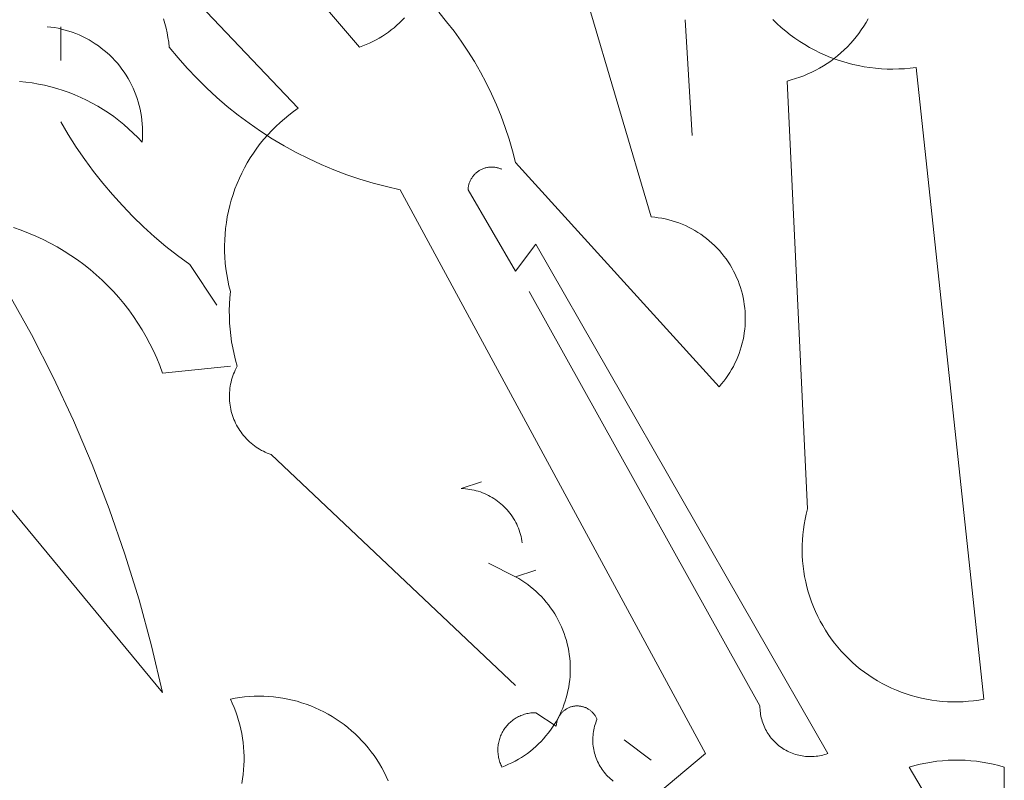
# Model space of a CAD drawing. Units: centimetres. Extents: x -150 to 6092, y -3150 to -1098.
# Drawn here: x 1942 to 1981, y -2084 to -2054 of the extents above; entities that cross this region are included whole.
import ezdxf

# ---------------------------------------------------------------- set-up
doc = ezdxf.new("R2010")
doc.units = ezdxf.units.CM
doc.header["$LTSCALE"] = 30
doc.header["$MEASUREMENT"] = 0
doc.layers.add('AASYPFLA-B-------7--', color=8, linetype='Continuous')

# ---------------------------------------------------------------- blocks, each defined once
blk = doc.blocks.new('A$C35A72A4B')
at = {"color": 74, "lineweight": 5, "true_color": 0x478f00}
for p, q in [((-97.669, 410.339), (-92.685, 393.518)), ((-115.113, 405.043), (-108.883, 398.502)), ((-109.411, 405.202), (-106.08, 401.305)), ((-115.072, 402.603), (-115.008, 402.391)), ((-104.003, 402.653), (-104.118, 402.532)), ((-102.434, 402.898), (-102.078, 402.469)), ((-86.918, 402.382), (-87.109, 402.567)), ((-82.729, 402.604), (-82.829, 402.43)), ((-120.409, 402.24), (-120.241, 402.221)), ((-120.241, 402.221), (-120.073, 402.195)), ((-120.073, 402.195), (-119.907, 402.165)), ((-119.907, 402.165), (-119.741, 402.128)), ((-119.786, 402.24), (-119.786, 400.682)), ((-119.741, 402.128), (-119.577, 402.085)), ((-115.008, 402.391), (-114.952, 402.177)), ((-114.952, 402.177), (-114.903, 401.961)), ((-104.486, 402.193), (-104.616, 402.088)), ((-104.359, 402.302), (-104.486, 402.193)), ((-104.237, 402.415), (-104.359, 402.302)), ((-104.118, 402.532), (-104.237, 402.415)), ((-102.078, 402.469), (-101.736, 402.028)), ((-91.127, 402.551), (-90.816, 397.256)), ((-86.72, 402.204), (-86.918, 402.382)), ((-86.517, 402.033), (-86.72, 402.204)), ((-82.935, 402.259), (-83.047, 402.091)), ((-82.829, 402.43), (-82.935, 402.259)), ((-119.577, 402.085), (-119.415, 402.037)), ((-119.415, 402.037), (-119.255, 401.983)), ((-119.255, 401.983), (-119.096, 401.924)), ((-119.096, 401.924), (-118.94, 401.859)), ((-118.94, 401.859), (-118.786, 401.789)), ((-118.786, 401.789), (-118.634, 401.713)), ((-118.634, 401.713), (-118.485, 401.632)), ((-114.903, 401.961), (-114.862, 401.744)), ((-114.862, 401.744), (-114.828, 401.525)), ((-105.169, 401.716), (-105.314, 401.635)), ((-105.026, 401.802), (-105.169, 401.716)), ((-104.886, 401.893), (-105.026, 401.802)), ((-104.749, 401.988), (-104.886, 401.893)), ((-104.616, 402.088), (-104.749, 401.988)), ((-101.736, 402.028), (-101.41, 401.575)), ((-86.307, 401.868), (-86.517, 402.033)), ((-86.092, 401.711), (-86.307, 401.868)), ((-85.872, 401.562), (-86.092, 401.711)), ((-83.288, 401.768), (-83.416, 401.613)), ((-83.164, 401.928), (-83.288, 401.768)), ((-83.047, 402.091), (-83.164, 401.928)), ((-118.485, 401.632), (-118.34, 401.546)), ((-118.34, 401.546), (-118.197, 401.455)), ((-118.197, 401.455), (-118.057, 401.359)), ((-118.057, 401.359), (-117.921, 401.259)), ((-117.921, 401.259), (-117.789, 401.153)), ((-114.828, 401.525), (-114.802, 401.305)), ((-114.399, 400.814), (-114.802, 401.305)), ((-105.922, 401.361), (-106.08, 401.305)), ((-105.767, 401.421), (-105.922, 401.361)), ((-105.614, 401.487), (-105.767, 401.421)), ((-105.463, 401.559), (-105.614, 401.487)), ((-105.314, 401.635), (-105.463, 401.559)), ((-101.41, 401.575), (-101.099, 401.112)), ((-85.647, 401.42), (-85.872, 401.562)), ((-85.418, 401.286), (-85.647, 401.42)), ((-85.183, 401.159), (-85.418, 401.286)), ((-83.689, 401.317), (-83.832, 401.176)), ((-83.55, 401.463), (-83.689, 401.317)), ((-83.416, 401.613), (-83.55, 401.463)), ((-117.789, 401.153), (-117.66, 401.043)), ((-117.66, 401.043), (-117.535, 400.929)), ((-117.535, 400.929), (-117.415, 400.81)), ((-117.415, 400.81), (-117.298, 400.687)), ((-113.979, 400.338), (-114.399, 400.814)), ((-101.099, 401.112), (-100.804, 400.639)), ((-84.945, 401.041), (-85.183, 401.159)), ((-84.703, 400.932), (-84.945, 401.041)), ((-84.457, 400.83), (-84.703, 400.932)), ((-84.207, 400.737), (-84.457, 400.83)), ((-84.292, 400.785), (-84.454, 400.665)), ((-84.134, 400.91), (-84.292, 400.785)), ((-83.981, 401.041), (-84.134, 400.91)), ((-83.832, 401.176), (-83.981, 401.041)), ((-139.099, 400.682), (-115.113, 371.712)), ((-117.298, 400.687), (-117.186, 400.56)), ((-117.186, 400.56), (-117.078, 400.429)), ((-117.078, 400.429), (-116.975, 400.295)), ((-113.543, 399.876), (-113.979, 400.338)), ((-100.804, 400.639), (-100.526, 400.156)), ((-84.963, 400.34), (-85.139, 400.244)), ((-84.789, 400.443), (-84.963, 400.34)), ((-84.62, 400.551), (-84.789, 400.443)), ((-84.454, 400.665), (-84.62, 400.551)), ((-83.955, 400.653), (-84.207, 400.737)), ((-83.7, 400.577), (-83.955, 400.653)), ((-83.442, 400.51), (-83.7, 400.577)), ((-83.183, 400.452), (-83.442, 400.51)), ((-82.921, 400.403), (-83.183, 400.452)), ((-82.658, 400.363), (-82.921, 400.403)), ((-82.394, 400.332), (-82.658, 400.363)), ((-82.129, 400.311), (-82.394, 400.332)), ((-81.863, 400.298), (-82.129, 400.311)), ((-81.331, 400.3), (-81.597, 400.294)), ((-81.065, 400.314), (-81.331, 400.3)), ((-80.8, 400.338), (-81.065, 400.314)), ((-80.536, 400.371), (-80.8, 400.338)), ((-80.536, 400.371), (-77.421, 371.401)), ((-116.975, 400.295), (-116.877, 400.157)), ((-116.877, 400.157), (-116.784, 400.016)), ((-116.784, 400.016), (-116.695, 399.871)), ((-116.695, 399.871), (-116.612, 399.724)), ((-113.091, 399.429), (-113.543, 399.876)), ((-100.526, 400.156), (-100.263, 399.664)), ((-86.067, 399.857), (-86.26, 399.799)), ((-85.876, 399.921), (-86.067, 399.857)), ((-85.688, 399.992), (-85.876, 399.921)), ((-85.502, 400.07), (-85.688, 399.992)), ((-85.319, 400.154), (-85.502, 400.07)), ((-85.139, 400.244), (-85.319, 400.154)), ((-81.597, 400.294), (-81.863, 400.298)), ((-121.675, 399.728), (-121.384, 399.699)), ((-121.384, 399.699), (-121.095, 399.659)), ((-121.095, 399.659), (-120.807, 399.61)), ((-120.807, 399.61), (-120.521, 399.551)), ((-120.521, 399.551), (-120.237, 399.482)), ((-120.237, 399.482), (-119.955, 399.403)), ((-119.955, 399.403), (-119.677, 399.315)), ((-116.612, 399.724), (-116.534, 399.574)), ((-116.534, 399.574), (-116.461, 399.421)), ((-116.461, 399.421), (-116.394, 399.266)), ((-112.624, 398.999), (-113.091, 399.429)), ((-100.263, 399.664), (-100.018, 399.163)), ((-86.26, 399.799), (-86.455, 399.748)), ((-85.52, 380.123), (-86.455, 399.748)), ((-119.677, 399.315), (-119.401, 399.218)), ((-119.401, 399.218), (-119.129, 399.111)), ((-119.129, 399.111), (-118.861, 398.995)), ((-118.861, 398.995), (-118.597, 398.87)), ((-116.394, 399.266), (-116.332, 399.108)), ((-116.332, 399.108), (-116.275, 398.948)), ((-116.275, 398.948), (-116.224, 398.787)), ((-112.143, 398.585), (-112.624, 398.999)), ((-100.018, 399.163), (-99.79, 398.654)), ((-118.597, 398.87), (-118.338, 398.736)), ((-118.338, 398.736), (-118.083, 398.593)), ((-118.083, 398.593), (-117.833, 398.442)), ((-116.224, 398.787), (-116.179, 398.624)), ((-116.179, 398.624), (-116.14, 398.459)), ((-111.647, 398.188), (-112.143, 398.585)), ((-109.1, 398.349), (-108.883, 398.502)), ((-99.79, 398.654), (-99.579, 398.138)), ((-117.833, 398.442), (-117.588, 398.282)), ((-117.588, 398.282), (-117.349, 398.114)), ((-117.349, 398.114), (-117.116, 397.938)), ((-116.14, 398.459), (-116.106, 398.293)), ((-116.106, 398.293), (-116.078, 398.126)), ((-116.078, 398.126), (-116.056, 397.958)), ((-111.138, 397.808), (-111.647, 398.188)), ((-109.519, 398.021), (-109.313, 398.188)), ((-109.313, 398.188), (-109.1, 398.349)), ((-99.579, 398.138), (-99.386, 397.614)), ((-119.438, 397.29), (-119.786, 397.879)), ((-117.116, 397.938), (-116.889, 397.754)), ((-116.889, 397.754), (-116.669, 397.562)), ((-116.056, 397.958), (-116.04, 397.79)), ((-116.04, 397.79), (-116.03, 397.621)), ((-116.03, 397.621), (-116.025, 397.451)), ((-110.615, 397.447), (-111.138, 397.808)), ((-110.102, 397.477), (-109.914, 397.665)), ((-109.914, 397.665), (-109.719, 397.846)), ((-109.719, 397.846), (-109.519, 398.021)), ((-99.386, 397.614), (-99.211, 397.085)), ((-119.07, 396.713), (-119.438, 397.29)), ((-116.669, 397.562), (-116.455, 397.363)), ((-116.455, 397.363), (-116.248, 397.157)), ((-116.248, 397.157), (-116.048, 396.944)), ((-116.027, 397.282), (-116.034, 397.113)), ((-116.025, 397.451), (-116.027, 397.282)), ((-110.081, 397.104), (-110.615, 397.447)), ((-110.458, 397.082), (-110.283, 397.283)), ((-110.283, 397.283), (-110.102, 397.477)), ((-118.683, 396.149), (-119.07, 396.713)), ((-116.034, 397.113), (-116.048, 396.944)), ((-110.786, 396.664), (-110.625, 396.876)), ((-110.625, 396.876), (-110.458, 397.082)), ((-109.535, 396.78), (-110.081, 397.104)), ((-108.978, 396.474), (-109.535, 396.78)), ((-99.211, 397.085), (-99.054, 396.55)), ((-111.084, 396.224), (-110.939, 396.446)), ((-110.939, 396.446), (-110.786, 396.664)), ((-108.41, 396.189), (-108.978, 396.474)), ((-99.054, 396.55), (-98.915, 396.01)), ((-118.277, 395.599), (-118.683, 396.149)), ((-111.351, 395.764), (-111.222, 395.996)), ((-111.222, 395.996), (-111.084, 396.224)), ((-107.834, 395.923), (-108.41, 396.189)), ((-107.248, 395.678), (-107.834, 395.923)), ((-100.236, 395.779), (-100.199, 395.786)), ((-100.199, 395.786), (-100.162, 395.792)), ((-100.162, 395.792), (-100.124, 395.797)), ((-100.124, 395.797), (-100.087, 395.8)), ((-100.087, 395.8), (-100.049, 395.802)), ((-100.049, 395.802), (-100.012, 395.803)), ((-100.012, 395.803), (-99.974, 395.803)), ((-99.974, 395.803), (-99.936, 395.801)), ((-99.936, 395.801), (-99.899, 395.798)), ((-99.899, 395.798), (-99.861, 395.794)), ((-99.861, 395.794), (-99.824, 395.788)), ((-99.824, 395.788), (-99.787, 395.781)), ((-99.787, 395.781), (-99.75, 395.773)), ((-89.57, 385.73), (-98.915, 396.01)), ((-117.853, 395.062), (-118.277, 395.599)), ((-111.586, 395.287), (-111.473, 395.528)), ((-111.473, 395.528), (-111.351, 395.764)), ((-106.654, 395.453), (-107.248, 395.678)), ((-106.052, 395.249), (-106.654, 395.453)), ((-100.906, 395.327), (-100.885, 395.358)), ((-100.885, 395.358), (-100.862, 395.388)), ((-100.862, 395.388), (-100.838, 395.417)), ((-100.838, 395.417), (-100.813, 395.446)), ((-100.813, 395.446), (-100.787, 395.473)), ((-100.787, 395.473), (-100.761, 395.499)), ((-100.761, 395.499), (-100.733, 395.525)), ((-100.733, 395.525), (-100.705, 395.55)), ((-100.705, 395.55), (-100.675, 395.573)), ((-100.675, 395.573), (-100.645, 395.596)), ((-100.645, 395.596), (-100.614, 395.617)), ((-100.614, 395.617), (-100.583, 395.638)), ((-100.583, 395.638), (-100.55, 395.657)), ((-100.55, 395.657), (-100.518, 395.676)), ((-100.518, 395.676), (-100.484, 395.693)), ((-100.484, 395.693), (-100.45, 395.709)), ((-100.45, 395.709), (-100.415, 395.723)), ((-100.415, 395.723), (-100.38, 395.737)), ((-100.38, 395.737), (-100.345, 395.749)), ((-100.345, 395.749), (-100.309, 395.76)), ((-100.309, 395.76), (-100.272, 395.77)), ((-100.272, 395.77), (-100.236, 395.779)), ((-99.75, 395.773), (-99.714, 395.764)), ((-99.714, 395.764), (-99.678, 395.753)), ((-99.678, 395.753), (-99.642, 395.741)), ((-99.642, 395.741), (-99.607, 395.728)), ((-99.607, 395.728), (-99.572, 395.714)), ((-99.572, 395.714), (-99.538, 395.698)), ((-117.412, 394.539), (-117.853, 395.062)), ((-111.788, 394.796), (-111.692, 395.043)), ((-111.692, 395.043), (-111.586, 395.287)), ((-105.444, 395.066), (-106.052, 395.249)), ((-104.83, 394.904), (-105.444, 395.066)), ((-104.21, 394.764), (-104.83, 394.904)), ((-101.084, 394.876), (-101.078, 394.913)), ((-101.078, 394.913), (-101.07, 394.95)), ((-101.07, 394.95), (-101.061, 394.987)), ((-101.061, 394.987), (-101.051, 395.023)), ((-101.051, 395.023), (-101.04, 395.059)), ((-101.04, 395.059), (-101.027, 395.094)), ((-101.027, 395.094), (-101.014, 395.129)), ((-101.014, 395.129), (-100.999, 395.164)), ((-100.999, 395.164), (-100.983, 395.198)), ((-100.983, 395.198), (-100.965, 395.231)), ((-100.965, 395.231), (-100.947, 395.264)), ((-100.947, 395.264), (-100.927, 395.296)), ((-100.927, 395.296), (-100.906, 395.327)), ((-116.953, 394.032), (-117.412, 394.539)), ((-111.956, 394.291), (-111.876, 394.545)), ((-111.876, 394.545), (-111.788, 394.796)), ((-104.21, 394.764), (-90.193, 368.909)), ((-101.095, 394.764), (-101.093, 394.801)), ((-101.095, 394.764), (-98.915, 391.026)), ((-101.093, 394.801), (-101.089, 394.839)), ((-101.089, 394.839), (-101.084, 394.876)), ((-116.477, 393.541), (-116.953, 394.032)), ((-112.088, 393.776), (-112.026, 394.035)), ((-112.026, 394.035), (-111.956, 394.291)), ((-115.985, 393.065), (-116.477, 393.541)), ((-112.14, 393.515), (-112.088, 393.776)), ((-112.219, 392.99), (-112.184, 393.253)), ((-112.184, 393.253), (-112.14, 393.515)), ((-92.685, 393.518), (-92.523, 393.502)), ((-92.523, 393.502), (-92.362, 393.481)), ((-92.362, 393.481), (-92.201, 393.455)), ((-92.201, 393.455), (-92.042, 393.422)), ((-92.042, 393.422), (-91.884, 393.385)), ((-91.884, 393.385), (-91.727, 393.341)), ((-91.727, 393.341), (-91.572, 393.293)), ((-91.572, 393.293), (-91.419, 393.239)), ((-91.419, 393.239), (-91.267, 393.179)), ((-91.267, 393.179), (-91.118, 393.115)), ((-91.118, 393.115), (-90.971, 393.045)), ((-121.948, 393.023), (-121.601, 392.904)), ((-121.601, 392.904), (-121.259, 392.773)), ((-121.259, 392.773), (-120.921, 392.631)), ((-120.921, 392.631), (-120.588, 392.477)), ((-115.478, 392.607), (-115.985, 393.065)), ((-112.261, 392.46), (-112.244, 392.725)), ((-112.244, 392.725), (-112.219, 392.99)), ((-90.971, 393.045), (-90.827, 392.971)), ((-90.827, 392.971), (-90.685, 392.891)), ((-90.685, 392.891), (-90.546, 392.806)), ((-90.546, 392.806), (-90.41, 392.717)), ((-90.41, 392.717), (-90.278, 392.623)), ((-90.278, 392.623), (-90.149, 392.524)), ((-120.588, 392.477), (-120.261, 392.312)), ((-120.261, 392.312), (-119.94, 392.136)), ((-114.955, 392.166), (-115.478, 392.607)), ((-112.268, 392.194), (-112.261, 392.46)), ((-112.266, 391.928), (-112.268, 392.194)), ((-98.915, 391.026), (-97.98, 392.272)), ((-97.98, 392.272), (-84.586, 368.909)), ((-90.149, 392.524), (-90.023, 392.421)), ((-90.023, 392.421), (-89.901, 392.314)), ((-89.901, 392.314), (-89.782, 392.203)), ((-89.782, 392.203), (-89.668, 392.087)), ((-119.94, 392.136), (-119.624, 391.949)), ((-119.624, 391.949), (-119.316, 391.752)), ((-119.316, 391.752), (-119.014, 391.544)), ((-114.418, 391.742), (-114.955, 392.166)), ((-113.867, 391.337), (-114.418, 391.742)), ((-112.255, 391.663), (-112.266, 391.928)), ((-89.668, 392.087), (-89.558, 391.968)), ((-89.558, 391.968), (-89.452, 391.844)), ((-89.452, 391.844), (-89.35, 391.718)), ((-89.35, 391.718), (-89.253, 391.587)), ((-119.014, 391.544), (-118.719, 391.326)), ((-118.719, 391.326), (-118.432, 391.098)), ((-113.867, 391.337), (-112.621, 389.468)), ((-112.235, 391.397), (-112.255, 391.663)), ((-112.206, 391.133), (-112.235, 391.397)), ((-89.253, 391.587), (-89.16, 391.454)), ((-89.16, 391.454), (-89.072, 391.317)), ((-89.072, 391.317), (-88.989, 391.177)), ((-118.432, 391.098), (-118.153, 390.861)), ((-118.153, 390.861), (-117.883, 390.614)), ((-112.167, 390.87), (-112.206, 391.133)), ((-112.12, 390.609), (-112.167, 390.87)), ((-88.989, 391.177), (-88.911, 391.035)), ((-88.911, 391.035), (-88.837, 390.89)), ((-88.837, 390.89), (-88.769, 390.742)), ((-117.883, 390.614), (-117.62, 390.358)), ((-112.063, 390.349), (-112.12, 390.609)), ((-88.769, 390.742), (-88.706, 390.592)), ((-88.706, 390.592), (-88.649, 390.44)), ((-88.649, 390.44), (-88.596, 390.286)), ((-122.19, 390.032), (-121.128, 388.116)), ((-117.62, 390.358), (-117.367, 390.093)), ((-117.367, 390.093), (-117.123, 389.82)), ((-111.998, 390.091), (-112.063, 390.349)), ((-112.024, 389.804), (-111.998, 390.091)), ((-87.701, 371.089), (-98.292, 390.091)), ((-88.596, 390.286), (-88.549, 390.131)), ((-88.549, 390.131), (-88.507, 389.974)), ((-88.507, 389.974), (-88.471, 389.815)), ((-117.123, 389.82), (-116.888, 389.539)), ((-116.888, 389.539), (-116.663, 389.25)), ((-112.048, 389.227), (-112.041, 389.516)), ((-112.041, 389.516), (-112.024, 389.804)), ((-88.471, 389.815), (-88.441, 389.655)), ((-88.441, 389.655), (-88.416, 389.495)), ((-88.416, 389.495), (-88.396, 389.333)), ((-116.663, 389.25), (-116.448, 388.953)), ((-112.045, 388.939), (-112.048, 389.227)), ((-88.396, 389.333), (-88.382, 389.171)), ((-88.382, 389.171), (-88.374, 389.009)), ((-88.374, 389.009), (-88.372, 388.847)), ((-116.448, 388.953), (-116.243, 388.649)), ((-116.243, 388.649), (-116.048, 388.339)), ((-112.033, 388.65), (-112.045, 388.939)), ((-112.012, 388.362), (-112.033, 388.65)), ((-88.375, 388.684), (-88.384, 388.522)), ((-88.372, 388.847), (-88.375, 388.684)), ((-121.128, 388.116), (-120.132, 386.165)), ((-116.048, 388.339), (-115.865, 388.022)), ((-111.981, 388.075), (-112.012, 388.362)), ((-88.418, 388.198), (-88.444, 388.038)), ((-88.398, 388.36), (-88.418, 388.198)), ((-88.384, 388.522), (-88.398, 388.36)), ((-115.865, 388.022), (-115.692, 387.699)), ((-115.692, 387.699), (-115.53, 387.37)), ((-111.941, 387.79), (-111.981, 388.075)), ((-111.891, 387.505), (-111.941, 387.79)), ((-88.512, 387.72), (-88.554, 387.563)), ((-88.475, 387.878), (-88.512, 387.72)), ((-88.444, 388.038), (-88.475, 387.878)), ((-115.53, 387.37), (-115.38, 387.036)), ((-111.832, 387.223), (-111.891, 387.505)), ((-111.764, 386.943), (-111.832, 387.223)), ((-88.655, 387.254), (-88.713, 387.102)), ((-88.602, 387.408), (-88.655, 387.254)), ((-88.554, 387.563), (-88.602, 387.408)), ((-115.38, 387.036), (-115.241, 386.697)), ((-111.687, 386.665), (-111.764, 386.943)), ((-88.845, 386.805), (-88.919, 386.66)), ((-88.777, 386.952), (-88.845, 386.805)), ((-88.713, 387.102), (-88.777, 386.952)), ((-115.241, 386.697), (-115.113, 386.353)), ((-115.113, 386.353), (-111.998, 386.665)), ((-111.884, 386.223), (-111.851, 386.314)), ((-111.851, 386.314), (-111.814, 386.403)), ((-111.814, 386.403), (-111.775, 386.492)), ((-111.775, 386.492), (-111.732, 386.579)), ((-111.732, 386.579), (-111.687, 386.665)), ((-89.082, 386.379), (-89.17, 386.242)), ((-88.998, 386.518), (-89.082, 386.379)), ((-88.919, 386.66), (-88.998, 386.518)), ((-120.132, 386.165), (-119.204, 384.18)), ((-112.004, 385.754), (-111.987, 385.849)), ((-111.987, 385.849), (-111.966, 385.944)), ((-111.966, 385.944), (-111.942, 386.038)), ((-111.942, 386.038), (-111.915, 386.131)), ((-111.915, 386.131), (-111.884, 386.223)), ((-89.463, 385.853), (-89.57, 385.73)), ((-89.361, 385.979), (-89.463, 385.853)), ((-89.263, 386.109), (-89.361, 385.979)), ((-89.17, 386.242), (-89.263, 386.109)), ((-112.041, 385.368), (-112.037, 385.465)), ((-112.037, 385.465), (-112.029, 385.561)), ((-112.029, 385.561), (-112.018, 385.658)), ((-112.018, 385.658), (-112.004, 385.754)), ((-112.042, 385.271), (-112.041, 385.368)), ((-112.04, 385.174), (-112.042, 385.271)), ((-112.034, 385.077), (-112.04, 385.174)), ((-112.025, 384.981), (-112.034, 385.077)), ((-112.013, 384.884), (-112.025, 384.981)), ((-111.997, 384.789), (-112.013, 384.884)), ((-111.978, 384.694), (-111.997, 384.789)), ((-111.956, 384.599), (-111.978, 384.694)), ((-111.931, 384.506), (-111.956, 384.599)), ((-111.902, 384.413), (-111.931, 384.506)), ((-119.204, 384.18), (-118.345, 382.165)), ((-111.87, 384.321), (-111.902, 384.413)), ((-111.836, 384.231), (-111.87, 384.321)), ((-111.798, 384.142), (-111.836, 384.231)), ((-111.757, 384.054), (-111.798, 384.142)), ((-111.713, 383.967), (-111.757, 384.054)), ((-111.666, 383.883), (-111.713, 383.967)), ((-111.616, 383.799), (-111.666, 383.883)), ((-111.564, 383.718), (-111.616, 383.799)), ((-111.509, 383.638), (-111.564, 383.718)), ((-111.451, 383.561), (-111.509, 383.638)), ((-111.39, 383.485), (-111.451, 383.561)), ((-111.327, 383.411), (-111.39, 383.485)), ((-111.261, 383.34), (-111.327, 383.411)), ((-111.193, 383.271), (-111.261, 383.34)), ((-111.123, 383.204), (-111.193, 383.271)), ((-111.05, 383.14), (-111.123, 383.204)), ((-110.975, 383.078), (-111.05, 383.14)), ((-110.898, 383.019), (-110.975, 383.078)), ((-110.819, 382.963), (-110.898, 383.019)), ((-110.739, 382.909), (-110.819, 382.963)), ((-110.656, 382.858), (-110.739, 382.909)), ((-110.572, 382.81), (-110.656, 382.858)), ((-110.486, 382.765), (-110.572, 382.81)), ((-110.399, 382.723), (-110.486, 382.765)), ((-110.31, 382.684), (-110.399, 382.723)), ((-110.22, 382.648), (-110.31, 382.684)), ((-110.129, 382.615), (-110.22, 382.648)), ((-110.129, 382.615), (-98.915, 372.024)), ((-118.345, 382.165), (-117.555, 380.121)), ((-101.407, 381.057), (-100.472, 381.369)), ((-101.407, 381.057), (-101.307, 381.054)), ((-101.307, 381.054), (-101.208, 381.046)), ((-101.208, 381.046), (-101.109, 381.036)), ((-101.109, 381.036), (-101.011, 381.022)), ((-101.011, 381.022), (-100.913, 381.004)), ((-100.913, 381.004), (-100.815, 380.983)), ((-100.815, 380.983), (-100.719, 380.959)), ((-100.719, 380.959), (-100.623, 380.932)), ((-100.623, 380.932), (-100.528, 380.901)), ((-100.528, 380.901), (-100.435, 380.867)), ((-100.435, 380.867), (-100.342, 380.83)), ((-100.342, 380.83), (-100.251, 380.79)), ((-100.251, 380.79), (-100.162, 380.746)), ((-100.162, 380.746), (-100.074, 380.7)), ((-100.074, 380.7), (-99.987, 380.65)), ((-99.987, 380.65), (-99.903, 380.598)), ((-99.903, 380.598), (-99.82, 380.543)), ((-99.82, 380.543), (-99.739, 380.485)), ((-99.739, 380.485), (-99.66, 380.424)), ((-99.66, 380.424), (-99.584, 380.36)), ((-117.555, 380.121), (-116.837, 378.052)), ((-99.584, 380.36), (-99.509, 380.294)), ((-99.509, 380.294), (-99.437, 380.225)), ((-99.437, 380.225), (-99.368, 380.154)), ((-99.368, 380.154), (-99.301, 380.081)), ((-99.301, 380.081), (-99.236, 380.005)), ((-99.236, 380.005), (-99.174, 379.927)), ((-85.579, 379.889), (-85.52, 380.123)), ((-99.174, 379.927), (-99.115, 379.847)), ((-99.115, 379.847), (-99.058, 379.765)), ((-99.058, 379.765), (-99.005, 379.682)), ((-99.005, 379.682), (-98.954, 379.596)), ((-98.954, 379.596), (-98.906, 379.508)), ((-85.673, 379.417), (-85.63, 379.654)), ((-85.63, 379.654), (-85.579, 379.889)), ((-98.906, 379.508), (-98.861, 379.42)), ((-98.861, 379.42), (-98.82, 379.329)), ((-98.82, 379.329), (-98.781, 379.237)), ((-98.781, 379.237), (-98.746, 379.144)), ((-98.746, 379.144), (-98.714, 379.05)), ((-85.734, 378.939), (-85.708, 379.179)), ((-85.708, 379.179), (-85.673, 379.417)), ((-98.714, 379.05), (-98.685, 378.955)), ((-98.685, 378.955), (-98.66, 378.858)), ((-98.66, 378.858), (-98.638, 378.761)), ((-98.638, 378.761), (-98.619, 378.664)), ((-98.619, 378.664), (-98.603, 378.565)), ((-85.762, 378.458), (-85.752, 378.699)), ((-85.752, 378.699), (-85.734, 378.939)), ((-85.764, 378.217), (-85.762, 378.458)), ((-85.757, 377.977), (-85.764, 378.217)), ((-116.837, 378.052), (-116.19, 375.959)), ((-85.743, 377.736), (-85.757, 377.977)), ((-85.72, 377.497), (-85.743, 377.736)), ((-98.915, 377.008), (-100.161, 377.631)), ((-98.915, 377.008), (-97.98, 377.319)), ((-97.98, 377.319), (-98.915, 377.008)), ((-85.688, 377.258), (-85.72, 377.497)), ((-85.649, 377.02), (-85.688, 377.258)), ((-98.915, 377.008), (-98.77, 376.926)), ((-98.77, 376.926), (-98.628, 376.839)), ((-98.628, 376.839), (-98.489, 376.747)), ((-85.601, 376.784), (-85.649, 377.02)), ((-98.489, 376.747), (-98.353, 376.651)), ((-98.353, 376.651), (-98.22, 376.55)), ((-98.22, 376.55), (-98.092, 376.444)), ((-98.092, 376.444), (-97.967, 376.334)), ((-85.546, 376.55), (-85.601, 376.784)), ((-85.482, 376.317), (-85.546, 376.55)), ((-116.19, 375.959), (-115.615, 373.845)), ((-97.967, 376.334), (-97.845, 376.219)), ((-97.845, 376.219), (-97.728, 376.101)), ((-97.728, 376.101), (-97.615, 375.978)), ((-97.615, 375.978), (-97.507, 375.852)), ((-85.41, 376.087), (-85.482, 376.317)), ((-85.331, 375.86), (-85.41, 376.087)), ((-97.507, 375.852), (-97.403, 375.722)), ((-97.403, 375.722), (-97.303, 375.588)), ((-97.303, 375.588), (-97.208, 375.451)), ((-97.208, 375.451), (-97.118, 375.311)), ((-85.244, 375.635), (-85.331, 375.86)), ((-85.149, 375.414), (-85.244, 375.635)), ((-97.118, 375.311), (-97.033, 375.168)), ((-97.033, 375.168), (-96.953, 375.022)), ((-96.953, 375.022), (-96.878, 374.873)), ((-85.046, 375.196), (-85.149, 375.414)), ((-84.936, 374.982), (-85.046, 375.196)), ((-96.878, 374.873), (-96.808, 374.722)), ((-96.808, 374.722), (-96.744, 374.568)), ((-96.744, 374.568), (-96.685, 374.412)), ((-84.819, 374.771), (-84.936, 374.982)), ((-84.695, 374.565), (-84.819, 374.771)), ((-84.564, 374.363), (-84.695, 374.565)), ((-96.685, 374.412), (-96.631, 374.255)), ((-96.631, 374.255), (-96.583, 374.095)), ((-96.583, 374.095), (-96.54, 373.934)), ((-84.425, 374.166), (-84.564, 374.363)), ((-84.28, 373.973), (-84.425, 374.166)), ((-115.615, 373.845), (-115.113, 371.712)), ((-96.54, 373.934), (-96.503, 373.771)), ((-96.503, 373.771), (-96.472, 373.608)), ((-84.129, 373.786), (-84.28, 373.973)), ((-83.971, 373.604), (-84.129, 373.786)), ((-96.472, 373.608), (-96.446, 373.443)), ((-96.446, 373.443), (-96.427, 373.278)), ((-96.427, 373.278), (-96.412, 373.112)), ((-83.807, 373.427), (-83.971, 373.604)), ((-83.638, 373.257), (-83.807, 373.427)), ((-83.462, 373.092), (-83.638, 373.257)), ((-96.412, 373.112), (-96.404, 372.945)), ((-96.401, 372.779), (-96.405, 372.612)), ((-96.404, 372.945), (-96.401, 372.779)), ((-83.281, 372.933), (-83.462, 373.092)), ((-83.094, 372.781), (-83.281, 372.933)), ((-82.903, 372.635), (-83.094, 372.781)), ((-96.414, 372.446), (-96.428, 372.28)), ((-96.405, 372.612), (-96.414, 372.446)), ((-82.706, 372.496), (-82.903, 372.635)), ((-82.505, 372.363), (-82.706, 372.496)), ((-82.299, 372.238), (-82.505, 372.363)), ((-96.475, 371.95), (-96.507, 371.786)), ((-96.449, 372.115), (-96.475, 371.95)), ((-96.428, 372.28), (-96.449, 372.115)), ((-82.089, 372.119), (-82.299, 372.238)), ((-81.876, 372.008), (-82.089, 372.119)), ((-81.658, 371.905), (-81.876, 372.008)), ((-81.437, 371.809), (-81.658, 371.905)), ((-111.998, 371.401), (-111.781, 371.442)), ((-111.998, 371.401), (-111.91, 371.212)), ((-111.781, 371.442), (-111.564, 371.476)), ((-111.564, 371.476), (-111.345, 371.503)), ((-111.345, 371.503), (-111.125, 371.522)), ((-111.125, 371.522), (-110.905, 371.533)), ((-110.905, 371.533), (-110.684, 371.537)), ((-110.684, 371.537), (-110.464, 371.534)), ((-110.464, 371.534), (-110.243, 371.523)), ((-110.243, 371.523), (-110.024, 371.504)), ((-110.024, 371.504), (-109.805, 371.478)), ((-109.805, 371.478), (-109.587, 371.445)), ((-109.587, 371.445), (-109.37, 371.404)), ((-109.37, 371.404), (-109.155, 371.356)), ((-96.588, 371.463), (-96.637, 371.304)), ((-96.545, 371.624), (-96.588, 371.463)), ((-96.507, 371.786), (-96.545, 371.624)), ((-81.213, 371.72), (-81.437, 371.809)), ((-80.986, 371.64), (-81.213, 371.72)), ((-80.757, 371.567), (-80.986, 371.64)), ((-80.525, 371.502), (-80.757, 371.567)), ((-80.291, 371.445), (-80.525, 371.502)), ((-80.055, 371.396), (-80.291, 371.445)), ((-79.817, 371.355), (-80.055, 371.396)), ((-77.421, 371.401), (-77.658, 371.359)), ((-111.91, 371.212), (-111.828, 371.02)), ((-111.828, 371.02), (-111.753, 370.825)), ((-109.155, 371.356), (-108.941, 371.3)), ((-108.941, 371.3), (-108.73, 371.237)), ((-108.73, 371.237), (-108.521, 371.167)), ((-108.521, 371.167), (-108.314, 371.09)), ((-108.314, 371.09), (-108.11, 371.006)), ((-108.11, 371.006), (-107.909, 370.915)), ((-96.751, 370.991), (-96.816, 370.837)), ((-96.691, 371.146), (-96.751, 370.991)), ((-96.637, 371.304), (-96.691, 371.146)), ((-96.626, 370.921), (-96.597, 370.94)), ((-96.597, 370.94), (-96.569, 370.957)), ((-96.569, 370.957), (-96.54, 370.974)), ((-96.54, 370.974), (-96.51, 370.989)), ((-96.51, 370.989), (-96.479, 371.003)), ((-96.479, 371.003), (-96.449, 371.017)), ((-96.449, 371.017), (-96.417, 371.029)), ((-96.417, 371.029), (-96.386, 371.04)), ((-96.386, 371.04), (-96.354, 371.05)), ((-96.354, 371.05), (-96.321, 371.059)), ((-96.321, 371.059), (-96.288, 371.067)), ((-96.288, 371.067), (-96.256, 371.074)), ((-96.256, 371.074), (-96.222, 371.079)), ((-96.222, 371.079), (-96.189, 371.084)), ((-96.189, 371.084), (-96.156, 371.087)), ((-96.156, 371.087), (-96.122, 371.089)), ((-96.122, 371.089), (-96.089, 371.09)), ((-96.089, 371.09), (-96.055, 371.089)), ((-96.055, 371.089), (-96.021, 371.088)), ((-96.021, 371.088), (-95.988, 371.085)), ((-95.988, 371.085), (-95.955, 371.082)), ((-95.955, 371.082), (-95.921, 371.077)), ((-95.921, 371.077), (-95.888, 371.07)), ((-95.888, 371.07), (-95.855, 371.063)), ((-95.855, 371.063), (-95.823, 371.055)), ((-95.823, 371.055), (-95.791, 371.045)), ((-95.791, 371.045), (-95.759, 371.035)), ((-95.759, 371.035), (-95.727, 371.023)), ((-95.727, 371.023), (-95.696, 371.01)), ((-95.696, 371.01), (-95.666, 370.996)), ((-95.666, 370.996), (-95.636, 370.981)), ((-95.636, 370.981), (-95.606, 370.965)), ((-95.606, 370.965), (-95.577, 370.948)), ((-95.577, 370.948), (-95.549, 370.93)), ((-87.7, 371.01), (-87.701, 371.089)), ((-87.696, 370.93), (-87.7, 371.01)), ((-79.579, 371.323), (-79.817, 371.355)), ((-79.339, 371.298), (-79.579, 371.323)), ((-79.099, 371.282), (-79.339, 371.298)), ((-78.858, 371.274), (-79.099, 371.282)), ((-78.617, 371.275), (-78.858, 371.274)), ((-78.377, 371.284), (-78.617, 371.275)), ((-78.136, 371.301), (-78.377, 371.284)), ((-77.897, 371.326), (-78.136, 371.301)), ((-77.658, 371.359), (-77.897, 371.326)), ((-111.753, 370.825), (-111.684, 370.628)), ((-111.684, 370.628), (-111.622, 370.428)), ((-107.909, 370.915), (-107.712, 370.817)), ((-107.712, 370.817), (-107.517, 370.712)), ((-107.517, 370.712), (-107.327, 370.601)), ((-107.327, 370.601), (-107.14, 370.484)), ((-107.14, 370.484), (-106.958, 370.36)), ((-98.979, 370.479), (-98.93, 370.511)), ((-98.93, 370.511), (-98.88, 370.542)), ((-98.88, 370.542), (-98.829, 370.571)), ((-98.829, 370.571), (-98.776, 370.598)), ((-98.776, 370.598), (-98.723, 370.623)), ((-98.723, 370.623), (-98.669, 370.647)), ((-98.669, 370.647), (-98.615, 370.668)), ((-98.615, 370.668), (-98.559, 370.688)), ((-98.559, 370.688), (-98.503, 370.706)), ((-98.503, 370.706), (-98.446, 370.722)), ((-98.446, 370.722), (-98.389, 370.736)), ((-98.389, 370.736), (-98.332, 370.748)), ((-98.332, 370.748), (-98.274, 370.758)), ((-98.274, 370.758), (-98.215, 370.766)), ((-98.215, 370.766), (-98.157, 370.772)), ((-98.157, 370.772), (-98.098, 370.776)), ((-98.098, 370.776), (-98.039, 370.778)), ((-98.039, 370.778), (-97.98, 370.778)), ((-97.046, 370.155), (-97.98, 370.778)), ((-96.961, 370.538), (-97.042, 370.392)), ((-96.989, 370.45), (-96.977, 370.482)), ((-96.977, 370.482), (-96.964, 370.513)), ((-96.964, 370.513), (-96.95, 370.543)), ((-96.886, 370.686), (-96.961, 370.538)), ((-96.95, 370.543), (-96.935, 370.573)), ((-96.935, 370.573), (-96.919, 370.603)), ((-96.919, 370.603), (-96.902, 370.632)), ((-96.902, 370.632), (-96.884, 370.66)), ((-96.816, 370.837), (-96.886, 370.686)), ((-96.884, 370.66), (-96.865, 370.688)), ((-96.865, 370.688), (-96.845, 370.714)), ((-96.845, 370.714), (-96.824, 370.741)), ((-96.824, 370.741), (-96.802, 370.766)), ((-96.802, 370.766), (-96.779, 370.791)), ((-96.779, 370.791), (-96.755, 370.815)), ((-96.755, 370.815), (-96.731, 370.838)), ((-96.731, 370.838), (-96.706, 370.86)), ((-96.706, 370.86), (-96.68, 370.881)), ((-96.68, 370.881), (-96.653, 370.902)), ((-96.653, 370.902), (-96.626, 370.921)), ((-95.549, 370.93), (-95.521, 370.911)), ((-95.521, 370.911), (-95.494, 370.892)), ((-95.494, 370.892), (-95.468, 370.871)), ((-95.468, 370.871), (-95.442, 370.849)), ((-95.442, 370.849), (-95.417, 370.826)), ((-95.417, 370.826), (-95.393, 370.803)), ((-95.393, 370.803), (-95.37, 370.779)), ((-95.37, 370.779), (-95.348, 370.754)), ((-95.348, 370.754), (-95.326, 370.728)), ((-95.326, 370.728), (-95.306, 370.701)), ((-95.306, 370.701), (-95.286, 370.674)), ((-95.286, 370.674), (-95.267, 370.646)), ((-95.267, 370.646), (-95.25, 370.617)), ((-95.25, 370.617), (-95.233, 370.588)), ((-95.233, 370.588), (-95.217, 370.558)), ((-95.217, 370.558), (-95.203, 370.528)), ((-95.203, 370.528), (-95.189, 370.497)), ((-95.189, 370.497), (-95.177, 370.466)), ((-87.69, 370.85), (-87.696, 370.93)), ((-87.68, 370.771), (-87.69, 370.85)), ((-87.668, 370.692), (-87.68, 370.771)), ((-87.654, 370.614), (-87.668, 370.692)), ((-87.636, 370.536), (-87.654, 370.614)), ((-87.617, 370.459), (-87.636, 370.536)), ((-111.622, 370.428), (-111.566, 370.227)), ((-111.566, 370.227), (-111.518, 370.024)), ((-106.958, 370.36), (-106.78, 370.23)), ((-106.78, 370.23), (-106.606, 370.094)), ((-106.606, 370.094), (-106.437, 369.952)), ((-99.433, 370.022), (-99.399, 370.07)), ((-99.399, 370.07), (-99.363, 370.117)), ((-99.363, 370.117), (-99.327, 370.163)), ((-99.327, 370.163), (-99.288, 370.208)), ((-99.288, 370.208), (-99.248, 370.251)), ((-99.248, 370.251), (-99.207, 370.292)), ((-99.207, 370.292), (-99.164, 370.333)), ((-99.164, 370.333), (-99.119, 370.372)), ((-99.119, 370.372), (-99.074, 370.409)), ((-99.074, 370.409), (-99.027, 370.445)), ((-99.027, 370.445), (-98.979, 370.479)), ((-97.218, 370.109), (-97.314, 369.973)), ((-97.128, 370.249), (-97.218, 370.109)), ((-97.042, 370.392), (-97.128, 370.249)), ((-97.046, 370.155), (-97.044, 370.188)), ((-97.044, 370.188), (-97.041, 370.222)), ((-97.041, 370.222), (-97.037, 370.255)), ((-97.037, 370.255), (-97.032, 370.288)), ((-97.032, 370.288), (-97.026, 370.321)), ((-97.026, 370.321), (-97.018, 370.354)), ((-97.018, 370.354), (-97.01, 370.387)), ((-97.01, 370.387), (-97, 370.419)), ((-97, 370.419), (-96.989, 370.45)), ((-95.323, 369.992), (-95.306, 370.073)), ((-95.306, 370.073), (-95.286, 370.154)), ((-95.286, 370.154), (-95.263, 370.233)), ((-95.263, 370.233), (-95.237, 370.312)), ((-95.237, 370.312), (-95.208, 370.39)), ((-95.208, 370.39), (-95.177, 370.466)), ((-87.594, 370.383), (-87.617, 370.459)), ((-87.569, 370.307), (-87.594, 370.383)), ((-87.541, 370.232), (-87.569, 370.307)), ((-87.51, 370.159), (-87.541, 370.232)), ((-87.477, 370.086), (-87.51, 370.159)), ((-87.442, 370.015), (-87.477, 370.086)), ((-111.518, 370.024), (-111.476, 369.819)), ((-111.476, 369.819), (-111.441, 369.614)), ((-111.441, 369.614), (-111.413, 369.407)), ((-106.437, 369.952), (-106.273, 369.804)), ((-106.273, 369.804), (-106.114, 369.651)), ((-106.114, 369.651), (-105.961, 369.493)), ((-99.656, 369.544), (-99.639, 369.6)), ((-99.639, 369.6), (-99.62, 369.656)), ((-99.62, 369.656), (-99.598, 369.711)), ((-99.598, 369.711), (-99.575, 369.765)), ((-99.575, 369.765), (-99.55, 369.818)), ((-99.55, 369.818), (-99.523, 369.871)), ((-99.523, 369.871), (-99.495, 369.922)), ((-99.495, 369.922), (-99.465, 369.973)), ((-99.465, 369.973), (-99.433, 370.022)), ((-97.627, 369.584), (-97.741, 369.462)), ((-97.518, 369.71), (-97.627, 369.584)), ((-97.414, 369.84), (-97.518, 369.71)), ((-97.314, 369.973), (-97.414, 369.84)), ((-95.368, 369.581), (-95.365, 369.664)), ((-95.368, 369.499), (-95.368, 369.581)), ((-95.365, 369.664), (-95.359, 369.747)), ((-95.359, 369.747), (-95.35, 369.829)), ((-95.35, 369.829), (-95.338, 369.911)), ((-95.338, 369.911), (-95.323, 369.992)), ((-87.404, 369.945), (-87.442, 370.015)), ((-87.364, 369.876), (-87.404, 369.945)), ((-87.321, 369.808), (-87.364, 369.876)), ((-87.277, 369.742), (-87.321, 369.808)), ((-87.229, 369.678), (-87.277, 369.742)), ((-87.18, 369.616), (-87.229, 369.678)), ((-87.129, 369.555), (-87.18, 369.616)), ((-111.413, 369.407), (-111.393, 369.199)), ((-111.393, 369.199), (-111.379, 368.991)), ((-105.961, 369.493), (-105.813, 369.329)), ((-105.813, 369.329), (-105.671, 369.161)), ((-105.671, 369.161), (-105.534, 368.987)), ((-99.725, 369.08), (-99.723, 369.139)), ((-99.723, 369.139), (-99.72, 369.198)), ((-99.72, 369.198), (-99.714, 369.256)), ((-99.714, 369.256), (-99.707, 369.314)), ((-99.707, 369.314), (-99.697, 369.373)), ((-99.697, 369.373), (-99.686, 369.43)), ((-99.686, 369.43), (-99.672, 369.488)), ((-99.672, 369.488), (-99.656, 369.544)), ((-97.98, 369.23), (-98.105, 369.12)), ((-97.858, 369.344), (-97.98, 369.23)), ((-97.741, 369.462), (-97.858, 369.344)), ((-95.366, 369.416), (-95.368, 369.499)), ((-95.36, 369.333), (-95.366, 369.416)), ((-95.352, 369.251), (-95.36, 369.333)), ((-95.341, 369.169), (-95.352, 369.251)), ((-95.327, 369.087), (-95.341, 369.169)), ((-93.931, 369.532), (-92.685, 368.597)), ((-87.075, 369.496), (-87.129, 369.555)), ((-87.02, 369.438), (-87.075, 369.496)), ((-86.962, 369.383), (-87.02, 369.438)), ((-86.903, 369.33), (-86.962, 369.383)), ((-86.842, 369.279), (-86.903, 369.33)), ((-86.779, 369.23), (-86.842, 369.279)), ((-86.714, 369.183), (-86.779, 369.23)), ((-86.648, 369.138), (-86.714, 369.183)), ((-86.581, 369.096), (-86.648, 369.138)), ((-111.379, 368.991), (-111.372, 368.782)), ((-111.372, 368.782), (-111.372, 368.573)), ((-105.534, 368.987), (-105.404, 368.809)), ((-105.404, 368.809), (-105.279, 368.627)), ((-99.725, 369.021), (-99.725, 369.08)), ((-99.722, 368.962), (-99.725, 369.021)), ((-99.717, 368.904), (-99.722, 368.962)), ((-99.711, 368.845), (-99.717, 368.904)), ((-99.702, 368.787), (-99.711, 368.845)), ((-99.692, 368.729), (-99.702, 368.787)), ((-99.679, 368.672), (-99.692, 368.729)), ((-98.643, 368.727), (-98.785, 368.641)), ((-98.503, 368.818), (-98.643, 368.727)), ((-98.367, 368.914), (-98.503, 368.818)), ((-98.234, 369.015), (-98.367, 368.914)), ((-98.105, 369.12), (-98.234, 369.015)), ((-95.31, 369.006), (-95.327, 369.087)), ((-95.29, 368.926), (-95.31, 369.006)), ((-95.267, 368.846), (-95.29, 368.926)), ((-95.242, 368.767), (-95.267, 368.846)), ((-95.214, 368.689), (-95.242, 368.767)), ((-95.183, 368.612), (-95.214, 368.689)), ((-90.193, 368.909), (-93.931, 365.794)), ((-86.512, 369.056), (-86.581, 369.096)), ((-86.441, 369.019), (-86.512, 369.056)), ((-86.37, 368.984), (-86.441, 369.019)), ((-86.297, 368.951), (-86.37, 368.984)), ((-86.223, 368.921), (-86.297, 368.951)), ((-86.148, 368.893), (-86.223, 368.921)), ((-86.073, 368.868), (-86.148, 368.893)), ((-85.996, 368.846), (-86.073, 368.868)), ((-85.919, 368.827), (-85.996, 368.846)), ((-85.841, 368.81), (-85.919, 368.827)), ((-85.763, 368.795), (-85.841, 368.81)), ((-85.684, 368.784), (-85.763, 368.795)), ((-85.604, 368.775), (-85.684, 368.784)), ((-85.525, 368.769), (-85.604, 368.775)), ((-85.445, 368.766), (-85.525, 368.769)), ((-85.366, 368.765), (-85.445, 368.766)), ((-85.286, 368.767), (-85.366, 368.765)), ((-85.206, 368.772), (-85.286, 368.767)), ((-85.127, 368.78), (-85.206, 368.772)), ((-85.048, 368.79), (-85.127, 368.78)), ((-84.969, 368.803), (-85.048, 368.79)), ((-84.891, 368.819), (-84.969, 368.803)), ((-84.814, 368.837), (-84.891, 368.819)), ((-84.737, 368.859), (-84.814, 368.837)), ((-84.661, 368.882), (-84.737, 368.859)), ((-84.586, 368.909), (-84.661, 368.882)), ((-111.379, 368.365), (-111.393, 368.156)), ((-111.372, 368.573), (-111.379, 368.365)), ((-105.279, 368.627), (-105.161, 368.441)), ((-105.161, 368.441), (-105.05, 368.251)), ((-105.05, 368.251), (-104.945, 368.057)), ((-99.665, 368.614), (-99.679, 368.672)), ((-99.649, 368.558), (-99.665, 368.614)), ((-99.63, 368.502), (-99.649, 368.558)), ((-99.61, 368.447), (-99.63, 368.502)), ((-99.588, 368.392), (-99.61, 368.447)), ((-99.564, 368.339), (-99.588, 368.392)), ((-99.538, 368.286), (-99.564, 368.339)), ((-99.383, 368.346), (-99.538, 368.286)), ((-99.23, 368.412), (-99.383, 368.346)), ((-99.079, 368.483), (-99.23, 368.412)), ((-98.931, 368.559), (-99.079, 368.483)), ((-98.785, 368.641), (-98.931, 368.559)), ((-95.15, 368.537), (-95.183, 368.612)), ((-95.114, 368.462), (-95.15, 368.537)), ((-95.075, 368.389), (-95.114, 368.462)), ((-95.034, 368.317), (-95.075, 368.389)), ((-94.99, 368.247), (-95.034, 368.317)), ((-94.944, 368.178), (-94.99, 368.247)), ((-80.848, 368.286), (-80.597, 368.356)), ((-80.848, 368.286), (-76.798, 361.433)), ((-80.597, 368.356), (-80.344, 368.417)), ((-80.344, 368.417), (-80.089, 368.47)), ((-80.089, 368.47), (-79.833, 368.514)), ((-79.833, 368.514), (-79.575, 368.549)), ((-79.575, 368.549), (-79.317, 368.576)), ((-79.317, 368.576), (-79.057, 368.594)), ((-79.057, 368.594), (-78.797, 368.602)), ((-78.797, 368.602), (-78.537, 368.602)), ((-78.537, 368.602), (-78.277, 368.594)), ((-78.277, 368.594), (-78.017, 368.576)), ((-78.017, 368.576), (-77.759, 368.549)), ((-77.759, 368.549), (-77.501, 368.514)), ((-77.501, 368.514), (-77.244, 368.47)), ((-77.244, 368.47), (-76.99, 368.417)), ((-76.99, 368.417), (-76.737, 368.356)), ((-76.737, 368.356), (-76.486, 368.286)), ((-76.486, 360.81), (-76.486, 368.286)), ((-111.414, 367.949), (-111.443, 367.742)), ((-111.393, 368.156), (-111.414, 367.949)), ((-104.945, 368.057), (-104.846, 367.859)), ((-104.846, 367.859), (-104.755, 367.659)), ((-94.896, 368.111), (-94.944, 368.178)), ((-94.845, 368.045), (-94.896, 368.111)), ((-94.792, 367.982), (-94.845, 368.045)), ((-94.737, 367.92), (-94.792, 367.982)), ((-94.68, 367.86), (-94.737, 367.92)), ((-94.62, 367.802), (-94.68, 367.86)), ((-94.559, 367.747), (-94.62, 367.802)), ((-111.443, 367.742), (-111.478, 367.536)), ((-94.496, 367.693), (-94.559, 367.747)), ((-94.431, 367.642), (-94.496, 367.693))]:
    blk.add_line(p, q, dxfattribs=at)

msp = doc.modelspace()

# ---------------------------------------------------------------- block references
at = {"layer": 'AASYPFLA-B-------7--', "xscale": 0.8800000000000161, "yscale": 0.8800000000000161, "zscale": 0.8800000000000161}
msp.add_blockref('A$C35A72A4B', (2048.694, -2407.791), dxfattribs=at)

doc.saveas('drawing.dxf')
